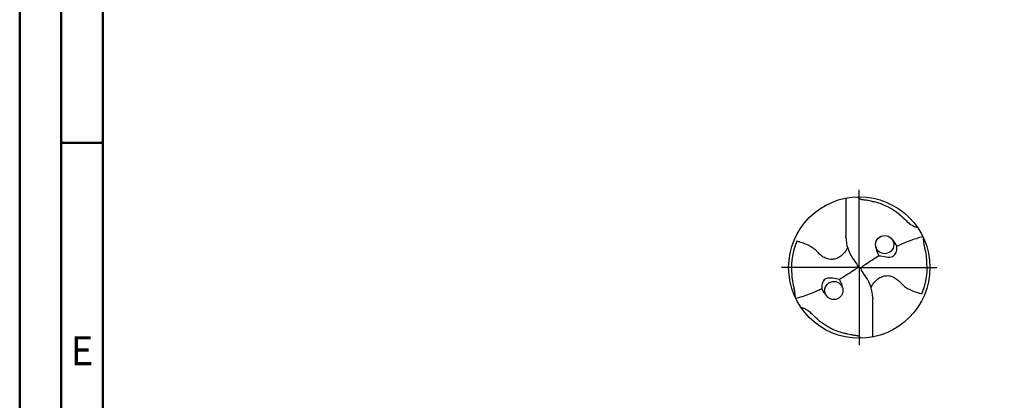
# Model space of a CAD drawing. Units: millimetres. Extents: x -158 to 436, y -196 to 225.
# Drawn here: x -158 to -40, y -16 to 30 of the extents above; entities that cross this region are included whole.
import ezdxf
from ezdxf.enums import TextEntityAlignment as Align

# ---------------------------------------------------------------- set-up
doc = ezdxf.new("R2010")
doc.units = ezdxf.units.MM
doc.linetypes.add('GEN7', pattern=[15, 10, -2.5, 0, -2.5])
doc.layers.get('0').update_dxf_attribs({"linetype": 'CONTINUOUS'})
doc.layers.add('AM_0', color=7, linetype='CONTINUOUS')
doc.layers.add('AM_7', color=4, linetype='GEN7')
doc.layers.add('AM_BOR', color=7, linetype='CONTINUOUS', lineweight=50)
doc.styles.get("Standard").update_dxf_attribs({"font": 'ISOCP.SHX'})

# ---------------------------------------------------------------- blocks, each defined once
blk = doc.blocks.new('MEGA_QUADRO_DRILL_PLUS_grosser_6')
at = {"layer": 'AM_0'}
for p, q in [((-0.0951, 0.4909), (-0.0951, 0.2213)), ((-0.0949, 0.2136), (-0.0951, 0.2213)), ((-0.0473, 0.0661), (-0.018, 0.0229)), ((-0.0129, 0.009), (0.0129, -0.009)), ((0.0473, -0.0661), (0.018, -0.0229)), ((0.0949, -0.2136), (0.0951, -0.2213)), ((0.0951, -0.4909), (0.0951, -0.2213))]:
    blk.add_line(p, q, dxfattribs=at)
for centre, radius in [((0, 0), 0.5), ((0.1798, 0.1622), 0.0644), ((-0.1798, -0.1622), 0.0644)]:
    blk.add_circle(centre, radius, dxfattribs=at)
for centre, radius, start, end in [((-0.0091, 0.0157), 0.4636, 50.51804, 75.56442), ((0.1813, 0.2213), 0.2764, 181.6, 214.16918), ((-0.006, 0.0011), 0.4738, 157.08085, 183.86901), ((0.2457, 0.1567), 0.1292, 183.47413, 214.3613), ((0.0499, 0.0383), 0.244, 27.64049, 43.24499), ((0.006, -0.0011), 0.4738, 337.08085, 3.86901), ((-0.1813, -0.2213), 0.2764, 1.6, 34.16918), ((-0.3728, -0.1987), 0.2605, 12.49259, 26.19086), ((-0.1207, -0.0793), 0.1622, 206.40475, 224.544), ((0.0091, -0.0157), 0.4636, 230.51804, 255.56442)]:
    blk.add_arc(centre, radius, start, end, dxfattribs=at)
for points, knots in [([(-0.0124, 0.4998), (-0.0111, 0.4986), (-0.0086, 0.4961), (-0.0041, 0.4916), (0.0014, 0.4858), (0.015, 0.4817), (0.0355, 0.4796), (0.0596, 0.4761), (0.0837, 0.4704), (0.0984, 0.4667), (0.1065, 0.4647)], [0, 0, 0, 0, 0.0053011, 0.0107682, 0.0190121, 0.0286976, 0.0523317, 0.0812162, 0.1014194, 0.1266041, 0.1266041, 0.1266041, 0.1266041]), ([(0.2857, 0.3736), (0.3019, 0.3595), (0.3266, 0.338), (0.3546, 0.3084), (0.375, 0.2974), (0.3885, 0.2905), (0.3995, 0.2864), (0.407, 0.2854), (0.4109, 0.2849)], [0, 0, 0, 0, 0.0642439, 0.0985284, 0.1210776, 0.133199, 0.1441677, 0.1559655, 0.1559655, 0.1559655, 0.1559655]), ([(0.266, 0.1514), (0.2867, 0.161), (0.3405, 0.1837), (0.4017, 0.2063), (0.4424, 0.2181), (0.449, 0.22)], [45.582547, 45.582547, 45.582547, 45.582547, 55.379909, 70.632471, 73.579982, 73.579982, 73.579982, 73.579982]), ([(-0.0834, 0.1419), (-0.0846, 0.1389), (-0.0892, 0.1271), (-0.1041, 0.1052), (-0.1291, 0.081), (-0.1596, 0.0623), (-0.1891, 0.0567), (-0.2186, 0.0577), (-0.2424, 0.0672), (-0.2654, 0.0808), (-0.2839, 0.0971), (-0.3028, 0.1197), (-0.3364, 0.146), (-0.3772, 0.1655), (-0.4146, 0.1781), (-0.431, 0.1829), (-0.4424, 0.1856)], [0, 0, 0, 0, 1.377977, 5.44473, 11.263381, 16.229593, 20.562138, 23.961945, 28.785951, 31.333299, 35.43463, 39.303211, 43.98009, 53.644999, 58.523187, 60.958029, 60.958029, 60.958029, 60.958029]), ([(0.1391, 0.0837), (0.1553, 0.0809), (0.1868, 0.0753), (0.2324, 0.0711), (0.2604, 0.0999), (0.2659, 0.1276), (0.266, 0.1455), (0.266, 0.1514)], [0, 0, 0, 0, 0.0504148, 0.0975906, 0.1261444, 0.1618126, 0.1797468, 0.1797468, 0.1797468, 0.1797468]), ([(0.4787, 0.0309), (0.4781, 0.0473), (0.4766, 0.0844), (0.4659, 0.1283), (0.459, 0.1638), (0.4561, 0.1864), (0.455, 0.2011), (0.4545, 0.2083)], [0, 0, 0, 0, 0.0492016, 0.1110642, 0.1348783, 0.157758, 0.1793343, 0.1793343, 0.1793343, 0.1793343]), ([(0.018, -0.0229), (0.0161, -0.0196), (0.0131, -0.0142), (0.0125, -0.0035), (0.0186, 0.0073), (0.0596, 0.0335), (0.0991, 0.0601), (0.1359, 0.0819), (0.1391, 0.0837)], [0, 0, 0, 0, 1.57946, 2.654948, 4.422309, 6.600755, 23.386171, 24.975018, 24.975018, 24.975018, 24.975018]), ([(-0.018, 0.0229), (-0.0161, 0.0196), (-0.0131, 0.0142), (-0.0125, 0.0035), (-0.0186, -0.0073), (-0.0596, -0.0335), (-0.0991, -0.0601), (-0.1359, -0.0819), (-0.1391, -0.0837)], [0, 0, 0, 0, 1.57946, 2.654948, 4.422309, 6.600755, 23.386171, 24.975073, 24.975073, 24.975073, 24.975073]), ([(-0.4787, -0.0309), (-0.4781, -0.0473), (-0.4766, -0.0844), (-0.4659, -0.1283), (-0.459, -0.1638), (-0.4561, -0.1864), (-0.455, -0.2012), (-0.4545, -0.2083)], [0, 0, 0, 0, 0.0492016, 0.1110642, 0.1348783, 0.157758, 0.1793343, 0.1793343, 0.1793343, 0.1793343]), ([(0.0834, -0.1419), (0.0846, -0.1389), (0.0892, -0.1271), (0.1041, -0.1052), (0.1291, -0.081), (0.1596, -0.0623), (0.1891, -0.0567), (0.2186, -0.0577), (0.2424, -0.0672), (0.2654, -0.0808), (0.2839, -0.0971), (0.3028, -0.1197), (0.3364, -0.146), (0.3772, -0.1655), (0.4146, -0.1781), (0.431, -0.1829), (0.4424, -0.1856)], [0, 0, 0, 0, 1.377977, 5.44473, 11.263381, 16.229593, 20.562138, 23.961945, 28.785951, 31.333299, 35.43463, 39.303211, 43.98009, 53.644999, 58.523187, 60.958029, 60.958029, 60.958029, 60.958029]), ([(-0.1391, -0.0837), (-0.1553, -0.0809), (-0.1868, -0.0753), (-0.2324, -0.0711), (-0.2604, -0.0999), (-0.2659, -0.1276), (-0.266, -0.1455), (-0.266, -0.1514)], [0, 0, 0, 0, 0.0504148, 0.0975906, 0.1261444, 0.1618126, 0.1797468, 0.1797468, 0.1797468, 0.1797468]), ([(-0.266, -0.1514), (-0.2867, -0.161), (-0.3405, -0.1837), (-0.4017, -0.2063), (-0.4424, -0.2181), (-0.449, -0.22)], [45.582624, 45.582624, 45.582624, 45.582624, 55.379909, 70.632471, 73.579982, 73.579982, 73.579982, 73.579982]), ([(-0.2857, -0.3736), (-0.3019, -0.3595), (-0.3266, -0.338), (-0.3546, -0.3084), (-0.375, -0.2974), (-0.3885, -0.2905), (-0.3995, -0.2864), (-0.407, -0.2854), (-0.4109, -0.2849)], [0, 0, 0, 0, 0.0642439, 0.0985284, 0.1210776, 0.133199, 0.1441677, 0.1559655, 0.1559655, 0.1559655, 0.1559655]), ([(0.0124, -0.4998), (0.0111, -0.4986), (0.0086, -0.4961), (0.0041, -0.4916), (-0.0014, -0.4858), (-0.015, -0.4817), (-0.0355, -0.4796), (-0.0596, -0.4761), (-0.0837, -0.4704), (-0.0984, -0.4667), (-0.1065, -0.4647)], [0, 0, 0, 0, 0.0053011, 0.0107682, 0.0190121, 0.0286976, 0.0523317, 0.0812162, 0.1014194, 0.1266041, 0.1266041, 0.1266041, 0.1266041])]:
    blk.add_open_spline(points, degree=3, knots=knots, dxfattribs=at)
at = {"layer": 'AM_7'}
for q in [(0, 0.5496), (-0.5496, 0), (0.5496, 0), (0, -0.5496)]:
    blk.add_line((0, 0), q, dxfattribs=at)
blk = doc.blocks.new('A2')
at = {"layer": 'AM_BOR', "color": 1}
blk.add_line((10, 210), (5, 210), dxfattribs=at)
for points in [[(0, 0), (594, 0), (594, 420), (0, 420)], [(10, 410), (10, 10), (584, 10), (584, 410)]]:
    blk.add_lwpolyline(points, close=True, dxfattribs=at)
at = {"layer": 'AM_BOR', "color": 7}
blk.add_lwpolyline([(5, 5), (589, 5), (589, 415), (5, 415)], close=True, dxfattribs=at)
at = {"layer": 'AM_BOR', "color": 2, "width": 0.964286}
blk.add_text('E', height=3.5, dxfattribs=at).set_placement((7.5, 185), align=Align.MIDDLE_CENTER)
blk = doc.blocks.new('MAPAL_FRAME-Model')
blk.add_blockref('A2', (0, 0))

msp = doc.modelspace()

# ---------------------------------------------------------------- block references
at = {"layer": 'AM_0'}
msp.add_blockref('MAPAL_FRAME-Model', (-158, -195), dxfattribs=at)
at = {"layer": 'AM_0', "xscale": 17, "yscale": 17, "zscale": 17}
msp.add_blockref('MEGA_QUADRO_DRILL_PLUS_grosser_6', (-57, 0), dxfattribs=at)

doc.saveas('drawing.dxf')
